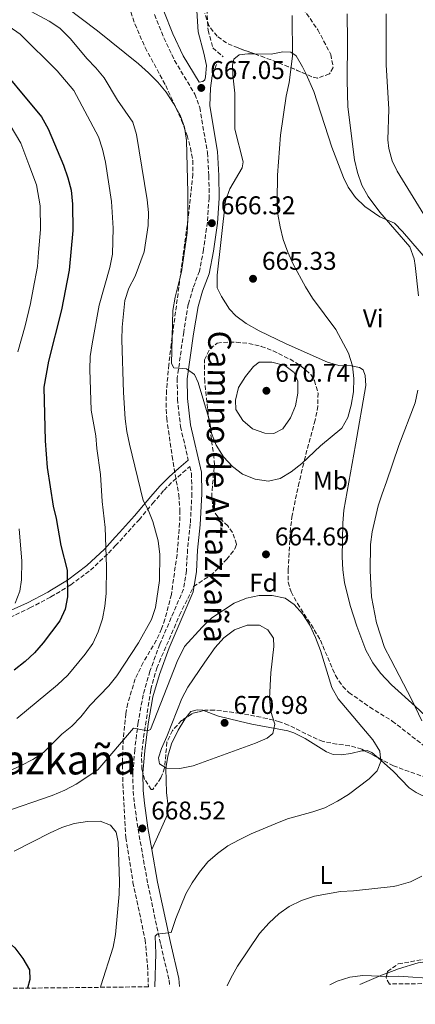
# Model space of a CAD drawing. Units: metres. Extents: x 576749 to 580187, y 4728858 to 4731215.
# Drawn here: x 578397 to 578552, y 4728870 to 4729255 of the extents above; entities that cross this region are included whole.
import ezdxf
from ezdxf.enums import TextEntityAlignment as Align

# ---------------------------------------------------------------- set-up
doc = ezdxf.new("R2010")
doc.units = ezdxf.units.M
doc.header["$MEASUREMENT"] = 0
doc.linetypes.add('DGN Style 3', pattern=[2.435890702152634, 1.739921930109024, -0.6959687720436097])
for name, color, linetype, lineweight in [('Camino', 7, 'DGN Style 3', 0), ('Cota de punto acotado terreno', 7, 'Continuous', 0), ('Curva de nivel directora', 30, 'Continuous', 30), ('Curva de nivel intermedia', 30, 'Continuous', 0), ('Etiqueta de uso rústico', 92, 'Continuous', 0), ('Etiqueta de zona arbolada', 92, 'Continuous', 0), ('Línea de cambio de uso (parcela vista)', 92, 'Continuous', 0), ('Margen derecho', 7, 'Continuous', 0), ('Punto acotado terreno (símbolo)', 7, 'Continuous', 0), ('Texto de Área (paraje) menor', 7, 'Continuous', 0), ('Zona arbolada', 92, 'DGN Style 3', 0)]:
    doc.layers.add(name, color=color, linetype=linetype, lineweight=lineweight)
doc.styles.add('Style-Arial', font='arial.ttf')

# ---------------------------------------------------------------- blocks, each defined once
blk = doc.blocks.new('5PATER')
at = {"layer": 'Punto acotado terreno (símbolo)', "linetype": 'Continuous', "lineweight": 0}
h = blk.add_hatch(color=51, dxfattribs=at)
edge = h.paths.add_edge_path()
edge.add_ellipse((0, 0), major_axis=(-0.1095731443231308, -0.1110710700762829), ratio=0.9994222409660317, start_angle=0, end_angle=360)

msp = doc.modelspace()

# ---------------------------------------------------------------- linework, layer by layer
at = {"layer": 'Camino', "color": 7, "linetype": 'DGN Style 3', "lineweight": 0}
for points in [[(578467.7899999989, 4729289.189999999, 668.679999999993), (578468.5100000009, 4729285.619999999, 668.679999999993), (578470.7100000002, 4729250.609999999, 667.6999999999971), (578472.5199999985, 4729243.800000002, 667.4499999999972), (578476.5799999976, 4729240.210000002, 667.4499999999972)], [(578449.78, 4729256.75, 668.029999999999), (578453.4099999999, 4729247.710000001, 667.5399999999936), (578457.5599999984, 4729238.850000001, 667.0500000000029), (578465.5499999992, 4729225.640000001, 666.5599999999977), (578467.4499999991, 4729220.41, 666.320000000007), (578470.4100000008, 4729202.830000001, 666.320000000007), (578471.0299999999, 4729193.74, 666.5599999999977), (578471.0599999989, 4729185.170000001, 666.320000000007), (578470.4100000008, 4729175.680000001, 666.320000000007), (578468.9099999988, 4729164.939999999, 666.320000000007), (578467.2899999982, 4729156.510000001, 666.070000000007), (578464.8200000006, 4729149.960000002, 665.5800000000017), (578462.9600000009, 4729143.58, 665.5800000000017), (578461.1399999993, 4729132.670000001, 665.5800000000017), (578458.6200000001, 4729114.670000001, 664.8399999999967), (578458.7199999985, 4729106.560000001, 664.6000000000058), (578459.9099999998, 4729095.780000002, 664.1100000000006), (578462.9400000008, 4729082.710000002, 663.179999999993)], [(578393.2600000012, 4729021.26, 645.4600000000065), (578401.0799999976, 4729024.930000001, 646.6300000000048), (578409.16, 4729029.160000001, 648.2899999999935), (578409.2699999996, 4729029.230000001, 648.3099999999978), (578416.9899999977, 4729033.910000001, 650.4400000000023), (578424.7399999971, 4729039.710000002, 652.9700000000014), (578431.769999999, 4729046.310000002, 655.229999999996), (578434.5100000015, 4729049.28, 655.9299999999931), (578437.7899999983, 4729052.83, 656.7599999999948), (578443.7100000015, 4729059.380000001, 658.7100000000065), (578448.62, 4729065.26, 660.300000000003), (578449.02, 4729065.720000003, 660.3800000000047), (578453.4699999981, 4729070.99, 661.2799999999991), (578456.9799999995, 4729074.439999999, 661.9499999999972), (578460.8099999984, 4729077.800000002, 662.6499999999944), (578463.5300000008, 4729080.190000001, 663.1499999999943), (578464.1499999978, 4729077.49, 663.3699999999955), (578464.379999998, 4729069.630000002, 663.3699999999955), (578463.7299999997, 4729057.750000002, 663.3699999999955), (578462.6700000003, 4729047.800000001, 663.3699999999955), (578462.2099999998, 4729039.52, 663.3699999999955), (578461.1000000011, 4729032.330000001, 663.6100000000007), (578451.8099999975, 4729010.740000002, 663.6100000000007), (578447.9699999974, 4729000.210000002, 663.8600000000007), (578445.2899999997, 4728991.050000002, 664.350000000006), (578443.3799999985, 4728980.27, 664.6000000000058), (578442.0100000005, 4728969.490000002, 665.8200000000071), (578441.3099999987, 4728960.619999999, 666.8099999999977), (578441.3599999979, 4728953.330000001, 667.5399999999936), (578441.9099999999, 4728948.109999999, 668.029999999999), (578443.3200000003, 4728938.460000004, 668.5200000000041), (578447.1299999991, 4728917.020000001, 666.5599999999977), (578452.1700000018, 4728893.390000002, 664.350000000006), (578455.4299999983, 4728879.520000001, 663.8600000000007), (578455.6299999994, 4728877.03, 663.6499999999944)]]:
    msp.add_polyline3d(points, dxfattribs=at)
at = {"layer": 'Curva de nivel directora', "color": 30, "linetype": 'Continuous', "lineweight": 30, "flags": 128}
for points, elevation in [([(578385.5599999988, 4729240.76), (578405.5700000003, 4729216.82), (578408.2500000005, 4729212.130000001), (578414.2400000006, 4729197.949999999), (578415.9299999982, 4729192.990000002), (578417.1799999999, 4729188.150000002), (578417.7299999997, 4729182.730000001), (578417.8899999985, 4729172.380000001), (578416.4299999989, 4729156.900000002), (578413.369999999, 4729141.420000001), (578408.3399999997, 4729121.4), (578406.5400000004, 4729111.15), (578406.9999999986, 4729090.2), (578407.7299999995, 4729079.850000001), (578410.1399999991, 4729064.700000001), (578411.3300000004, 4729059.840000002), (578413.1399999987, 4729049.390000002), (578415.5799999996, 4729039.630000001), (578415.7299999993, 4729029.330000001), (578414.7900000005, 4729024.420000001), (578412.6899999996, 4729019.87), (578406.2099999996, 4729011.28), (578402.859999999, 4729007.390000001), (578399.209999999, 4729003.980000002), (578394.9499999988, 4729000.609999999)], 650.0000000000001), ([(578303.4899999996, 4728899.670000001), (578322.1199999999, 4728901.730000001), (578342.5599999984, 4728903.54), (578368.2499999995, 4728904.250000001), (578373.2400000007, 4728903.890000001), (578378.1600000004, 4728902.99), (578383.089999999, 4728901.350000001), (578387.5100000001, 4728898.880000002), (578395.1399999987, 4728892.170000002), (578398.2900000004, 4728887.949999999), (578400.8399999985, 4728883.510000001), (578400.9900000005, 4728879.76), (578400.15, 4728876.4)], 675.0000000000005)]:
    msp.add_lwpolyline(points, dxfattribs=dict(at, elevation=elevation))
at = {"layer": 'Curva de nivel intermedia', "color": 30, "linetype": 'Continuous', "lineweight": 0, "flags": 128}
for points, elevation in [([(578399.6500000015, 4729258.970000001), (578408.5900000001, 4729254.220000001), (578412.8000000012, 4729251.499999999), (578416.9500000019, 4729247.3), (578423.2700000008, 4729239.539999999), (578426.8700000016, 4729235.909999999), (578430.0400000011, 4729232.039999997), (578435.3099999995, 4729223.359999998), (578441.2999999997, 4729214.699999999), (578442.7200000013, 4729209.9), (578446.8699999999, 4729184.350000001), (578447.4300000009, 4729179.380000001), (578447.3200000013, 4729174.359999998), (578445.7099999997, 4729164.090000001), (578442.2400000007, 4729154.529999998), (578439.6500000001, 4729149.84), (578438.1700000005, 4729145.069999999), (578437.130000001, 4729134.640000001), (578436.9600000012, 4729129.640000001), (578437.5900000016, 4729109.069999999), (578438.3100000012, 4729098.84), (578438.8900000004, 4729093.880000001), (578439.9299999997, 4729088.91), (578445.2699999994, 4729066.889999999), (578447.2300000018, 4729063.3), (578449.0500000013, 4729058.67), (578451.1700000003, 4729051.109999998), (578451.89, 4729045.809999999), (578451.7300000013, 4729035.619999999), (578450.16, 4729025.149999999), (578448.5799999997, 4729020.399999999), (578443.4800000013, 4729011.249999999), (578435.03, 4728998.359999998), (578431.8800000007, 4728994.480000001), (578424.4800000022, 4728986.800000001), (578420.9400000017, 4728982.439999999), (578417.380000001, 4728978.779999998), (578413.520000001, 4728975.609999998), (578406.3400000016, 4728968.420000001), (578402.1600000017, 4728965.680000001), (578397.630000001, 4728963.329999999), (578388.1100000015, 4728959.08)], 660.0000000000002), ([(578415.2400000021, 4729259.699999998), (578427.530000001, 4729250.34), (578443.4600000011, 4729237.51), (578447.3600000015, 4729233.96), (578451.0899999999, 4729230.279999998), (578454.2400000015, 4729226.4), (578457.2099999997, 4729222.02), (578459.7700000014, 4729217.42), (578461.4600000011, 4729212.71), (578462.2500000001, 4729207.560000001), (578462.8300000012, 4729187.180000001), (578462.8100000012, 4729176.649999999), (578462.5000000005, 4729171.449999998), (578460.3200000012, 4729156.279999998), (578457.8300000011, 4729146.380000001), (578456.9200000014, 4729141.189999999), (578456.3400000003, 4729120.470000001), (578457.2700000001, 4729118.759999999), (578462.2700000004, 4729118.37), (578465.4300000007, 4729116.180000001), (578466.8500000001, 4729113.039999999), (578471.2800000003, 4729098.170000001), (578472.0300000012, 4729093.189999999), (578473.8399999995, 4729088.539999999), (578476.7699999998, 4729083.970000001), (578480.1699999997, 4729080.24), (578484.1000000013, 4729077.140000001), (578489.040000001, 4729075.210000001), (578494.24, 4729074.439999999), (578498.8400000001, 4729075.51), (578503.1400000005, 4729078.069999999), (578507.2599999999, 4729081.359999999), (578514.6200000005, 4729088.289999999), (578522.9900000012, 4729095.15), (578525.3, 4729099.390000001), (578526.6500000001, 4729104.21), (578527.5500000009, 4729109.359999999), (578527.6200000002, 4729114.51), (578527.1599999998, 4729119.489999999), (578525.5900000007, 4729124.449999999), (578520.6399999997, 4729133.75), (578511.4800000022, 4729146.019999999), (578508.6900000004, 4729150.330000001), (578503.9500000018, 4729159.26), (578501.8200000017, 4729163.99), (578500.0700000017, 4729168.84), (578498.7900000009, 4729173.84), (578497.9700000006, 4729178.769999999)], 665), ([(578497.9700000006, 4729178.769999999), (578497.6500000008, 4729183.92), (578497.7900000017, 4729194.009999998), (578499.0000000009, 4729209.599999999), (578501.2600000007, 4729224.82), (578502.3400000003, 4729230.220000001), (578503.620000001, 4729240.439999999), (578503.5899999997, 4729256.350000001)], 665), ([(578552.870000001, 4729146.819999999), (578551.5800000014, 4729158.689999998), (578551.2200000016, 4729161.27), (578549.5600000008, 4729166.010000001), (578537.7800000013, 4729179.609999999), (578533.2500000006, 4729185.689999999), (578530.7800000008, 4729190.039999999), (578529.0400000018, 4729195.029999999), (578527.9199999997, 4729200.039999999), (578525.2799999999, 4729220.689999999), (578525.0099999995, 4729231.029999999), (578525.2199999996, 4729246.539999999), (578525.0300000019, 4729257)], 660.0000000000001), ([(578562.3400000016, 4729166.739999999), (578544.5400000005, 4729195.56), (578542.6500000019, 4729199.63), (578541.2600000015, 4729204.470000002), (578540.9400000018, 4729207.779999999), (578541.3200000018, 4729219.739999999), (578540.2700000014, 4729237.08), (578540.3400000005, 4729257.080000001)], 655), ([(578392.9700000007, 4729252.09), (578397.1799999995, 4729249.11), (578411.7300000006, 4729234.81), (578418.2200000016, 4729227.050000001), (578427.8900000008, 4729209.02), (578429.4199999997, 4729204.23), (578430.5900000011, 4729199.140000001), (578433.0000000005, 4729183.670000001), (578433.5300000003, 4729173.259999999), (578433.3400000002, 4729163.149999999), (578432.320000001, 4729157.98), (578428.13, 4729143.210000002), (578425.3499999995, 4729128.07), (578424.6299999999, 4729123.119999999), (578424.4300000009, 4729118.090000001), (578425.020000001, 4729102.240000002), (578426.8200000002, 4729092.23), (578427.1399999999, 4729087.24), (578428.6900000012, 4729077.06), (578429.3000000012, 4729066.580000001), (578430.4200000011, 4729056.33), (578431.0200000001, 4729040.939999999), (578430.8300000001, 4729030.579999999), (578430.3899999998, 4729025.580000001), (578429.4100000008, 4729020.679999999), (578427.75, 4729015.560000001), (578425.6800000003, 4729011.01), (578422.7000000008, 4729006.92), (578415.9300000004, 4728998.720000001), (578411.8900000014, 4728994.880000001), (578395.8899999998, 4728981.76)], 655.0000000000001), ([(578393.2800000013, 4729213.550000001), (578397.4800000013, 4729206.57), (578400.5900000003, 4729198.199999999), (578403.6300000002, 4729190.26), (578405.0600000008, 4729182.05), (578405.2000000017, 4729172.77), (578404.4600000017, 4729163.8), (578404.0599999994, 4729158.279999999), (578402.3400000005, 4729149.449999998), (578401.2800000011, 4729143.929999999), (578399.150000001, 4729135.109999999), (578396.3300000001, 4729124.99)], 645.0000000000001), ([(578496.3299999998, 4729093.019999999), (578492.91, 4729093.17), (578488.0599999997, 4729094.890000001), (578484.2900000013, 4729098.119999999), (578481.5800000001, 4729102.48), (578481.3499999997, 4729106.060000001), (578482.5700000001, 4729111.099999999), (578485.2900000003, 4729115.300000001), (578488.4400000019, 4729119.279999999), (578490.5900000001, 4729120.929999999), (578495.5900000001, 4729121.000000001), (578500.6700000007, 4729119.630000001), (578504.3000000005, 4729116.850000001), (578505.7199999999, 4729113.499999999), (578505.8000000003, 4729108.850000001), (578504.8700000005, 4729103.939999999), (578502.9300000004, 4729099.140000001), (578499.8400000014, 4729094.9), (578496.3299999998, 4729093.019999999)], 670), ([(578554.2700000004, 4728980.789999997), (578550.3499999997, 4728989.09), (578542.0900000008, 4729004.840000001), (578539.6000000008, 4729009.430000001), (578536.4700000016, 4729019.069999999), (578534.5500000014, 4729029.289999999), (578534.0000000016, 4729039.439999999), (578534.1500000014, 4729049.759999999), (578534.8399999999, 4729054.71), (578537.1399999998, 4729064.759999999), (578538.6500000008, 4729069.529999998), (578540.3800000009, 4729074.25), (578545.2699999993, 4729088.390000001), (578551.6500000006, 4729105.050000001), (578552.6600000008, 4729109.95)], 660.0000000000001), ([(578396.9000000001, 4729055.880000001), (578397.8300000001, 4729043.21), (578397.7600000006, 4729035.880000001), (578397.060000001, 4729031.499999999), (578395.2500000005, 4729026.810000001)], 645.0000000000001), ([(578390.0300000014, 4728944.939999999), (578409.8000000016, 4728951.679999999), (578414.7100000001, 4728953.789999999), (578419.12, 4728956.140000001), (578427.6500000017, 4728961.720000001), (578441.5800000014, 4728977.92), (578447.0399999997, 4728976.9), (578448.1399999994, 4728977.46), (578458.6500000014, 4729004.020000001), (578461.47, 4729009.880000001), (578468.3900000001, 4729017.390000001), (578472.2100000001, 4729021.03), (578480.9200000005, 4729026.859999999), (578485.7599999999, 4729028.769999998), (578490.6600000014, 4729029.800000001), (578495.7500000009, 4729029.779999998), (578500.8400000005, 4729028.759999999), (578504.2600000004, 4729026.27), (578507.6300000009, 4729022.57), (578510.4800000008, 4729018.23), (578512.6199999999, 4729013.439999999), (578514.5600000002, 4729008.37), (578519.0199999993, 4728993.819999998), (578521.5100000014, 4728989.480000001), (578535.1300000004, 4728973.359999998), (578537.8000000014, 4728968.960000001), (578538.1600000013, 4728964.970000001), (578536.7100000007, 4728961.270000001), (578533.5900000003, 4728958.21), (578525.5199999991, 4728952.019999999), (578521.2499999999, 4728949.380000001), (578516.3700000006, 4728946.859999999), (578511.6400000008, 4728945.230000001), (578501.7200000011, 4728942.49), (578496.8399999995, 4728940.609999998), (578487.4800000008, 4728936.679999999), (578482.8600000007, 4728934.350000001), (578478.3700000002, 4728932), (578474.3100000012, 4728929.039999999), (578470.5899999995, 4728925.689999999), (578467.3500000008, 4728921.71), (578464.5099999999, 4728917.579999999), (578462.0500000011, 4728913.220000001), (578458.1300000006, 4728903.619999998), (578456.2500000009, 4728898.07), (578450.720000001, 4728897.46), (578450.0500000005, 4728896.680000001), (578450.2200000003, 4728889.930000001), (578449.8899999995, 4728876.960000001)], 665), ([(578459.6900000008, 4728962.249999999), (578454.4200000003, 4728962.32), (578451.670000001, 4728964.039999999), (578451.2599999997, 4728966.42), (578452.4300000009, 4728970.07), (578454.57, 4728974.679999999), (578460.4200000018, 4728989.579999999), (578462.7700000008, 4728993.990000002), (578469.4000000004, 4729003.779999998), (578473.4600000017, 4729009.539999999), (578476.8400000014, 4729013.220000001), (578481.0400000013, 4729016.350000001), (578485.9100000017, 4729018.210000001), (578490.770000001, 4729018.140000001), (578494.020000001, 4729016.340000001), (578496.2100000014, 4729013.17), (578496.320000001, 4729009.829999999), (578495.2200000013, 4728999.640000001), (578494.7100000016, 4728989.529999999), (578495.2100000001, 4728984.440000001), (578496.7400000012, 4728979.480000001), (578496.0300000004, 4728975.850000001), (578493.7900000007, 4728974.029999998), (578489.1700000007, 4728972.140000001), (578464.8899999998, 4728963.3), (578459.6900000008, 4728962.249999999)], 670.0000000000002), ([(578428.5999999995, 4728876.720000001), (578428.8200000008, 4728877.24), (578433.5300000003, 4728892.390000001), (578434.4800000002, 4728897.300000002), (578435.9599999998, 4728913.09), (578436.0400000004, 4728918.09), (578435.4800000016, 4728933.399999999), (578434.7100000004, 4728937.3), (578432.5100000009, 4728940.020000001), (578428.5700000004, 4728941.599999999), (578423.5500000002, 4728941.46), (578418.2999999997, 4728940.669999998), (578413.540000001, 4728939.140000001), (578408.9200000009, 4728937.079999999), (578394.8700000006, 4728929.899999999)], 670.0000000000001), ([(578478.2000000003, 4728877.279999998), (578479.5599999994, 4728880.32), (578482.1500000021, 4728884.970000001), (578490.8100000012, 4728897.710000001), (578494.5900000009, 4728901.850000001), (578498.27, 4728905.429999999), (578502.4000000006, 4728908.259999998), (578507.2100000008, 4728910.65), (578512.250000001, 4728912.349999999), (578522.4700000003, 4728914.180000001), (578527.4900000006, 4728914.4), (578543.0300000019, 4728916.119999999), (578544.27, 4728916.400000001), (578549.790000001, 4728917.900000001), (578554.1699999997, 4728920.08)], 660.0000000000001), ([(578518.2900000005, 4728877.739999999), (578521.0900000012, 4728879.119999998), (578526.0500000011, 4728880.619999998), (578531.1400000006, 4728881.369999999), (578541.2400000015, 4728880.970000002), (578545.1399999995, 4728881.069999999), (578560.1100000008, 4728880.090000001)], 655)]:
    msp.add_lwpolyline(points, dxfattribs=dict(at, elevation=elevation))
at = {"layer": 'Línea de cambio de uso (parcela vista)', "color": 92, "linetype": 'Continuous', "lineweight": 0, "extrusion": (-0.3509929430959551, 0.8063241021929681, 0.4760728895027982), "elevation": 3610260.343628086, "flags": 128}
msp.add_lwpolyline([(-2417865.955410939, -1953695.9116012), (-2417875.899983292, -1953695.638689658), (-2417877.560165625, -1953695.457203482)], dxfattribs=at)
at = {"layer": 'Línea de cambio de uso (parcela vista)', "color": 92, "linetype": 'Continuous', "lineweight": 0}
for points in [[(578488.9806000004, 4729241.354, 667.0500000000029), (578486.2599999999, 4729241.390000001, 667.0500000000029), (578482.8899999997, 4729241.08, 667.0500000000029), (578480.7400000002, 4729239.350000001, 667.0500000000029), (578480.2400000002, 4729236.92, 667.0500000000029), (578480.3099999996, 4729233.130000001, 667.0500000000029), (578481.0999999996, 4729226.02, 667.0500000000029), (578481.1500000004, 4729211.930000001, 666.8000000000029), (578484.3899999997, 4729199.26, 666.070000000007), (578484.0599999996, 4729196.859999999, 666.070000000007), (578479.2199999997, 4729188.640000001, 666.070000000007), (578477.4600000001, 4729183.970000001, 666.070000000007), (578474.2599999999, 4729154.970000001, 665.820000000007), (578474.2400000002, 4729149.970000001, 665.820000000007), (578475.8700000001, 4729146.58, 666.070000000007), (578479.0499999998, 4729141.699999999, 666.3099999999977), (578481.54, 4729139.01, 666.6900000000023), (578485.5300000003, 4729136.050000001, 667.2899999999936), (578490.6399999997, 4729133.230000001, 667.6900000000023), (578501.1699999999, 4729128.100000001, 667.570000000007), (578517.3200000003, 4729120.930000001, 666.3099999999977), (578521.8200000003, 4729119.630000001, 666.2700000000041), (578526.7400000002, 4729119.49, 665.3300000000017), (578529.8399999999, 4729118.850000001, 664.5899999999965), (578531.3399999999, 4729117.970000001, 664.1000000000058), (578532.1200000001, 4729115.800000001, 663.8600000000006), (578532.3099999996, 4729111.810000001, 663.6100000000006), (578528.3399999999, 4729088.680000001, 662.5500000000029), (578523.7599999999, 4729063.100000001, 661.8399999999965), (578523.3399999999, 4729058.109999999, 661.7599999999948), (578523.1299999999, 4729044.850000001, 661.6300000000047), (578523.3600000005, 4729039.859999999, 661.6600000000036), (578523.9900000002, 4729034.880000001, 661.6499999999943), (578526.2199999997, 4729025.83, 661.1100000000006), (578528.75, 4729017.789999999, 660.9100000000036), (578532.3300000001, 4729008.460000001, 660.9100000000036), (578535.04, 4729003.5, 660.9100000000036), (578538.0599999996, 4728999.5, 660.9100000000036), (578542.3300000001, 4728994.880000001, 660.4799999999959), (578551.5999999996, 4728986.52, 659.7700000000041), (578555.7999999998, 4728982.689999999, 659.0099999999948)], [(578508.949, 4729233.4494, 664.6074999999983), (578507.6399999997, 4729236.34, 664.9100000000036), (578505.1399999997, 4729240.619999999, 665.5800000000017), (578503.0099999999, 4729242.109999999, 666.070000000007), (578499.8399999999, 4729242.210000001, 666.5599999999977), (578495.3200000003, 4729241.27, 667.0500000000029), (578488.9806000004, 4729241.354, 667.0500000000029)], [(578537.8300000001, 4729177.689999999, 660.7200000000012), (578531.9699999997, 4729181.800000001, 660.9100000000036), (578528.3300000001, 4729185.26, 661.2700000000041), (578525.4299999997, 4729189.33, 661.6499999999943), (578523.54, 4729193.140000001, 661.8899999999994), (578519, 4729204.980000001, 662.429999999993), (578512.0099999999, 4729226.689999999, 663.8999999999943), (578508.949, 4729233.4494, 664.6074999999983)], [(578622.7100000001, 4729022.99, 646.4799999999959), (578619.2699999996, 4729024.52, 647.2200000000012), (578619.3499999996, 4729033.380000001, 647.4600000000064), (578618.9800000004, 4729037.699999999, 647.4600000000064), (578617.1500000004, 4729042.369999999, 647.4600000000064), (578613.3300000001, 4729049.439999999, 647.6399999999994), (578609.2300000004, 4729056.689999999, 648.4499999999971), (578601.2199999997, 4729069.130000001, 650.8699999999953), (578598.3899999997, 4729074.300000001, 651.6399999999994), (578593.0899999999, 4729088.92, 653.1100000000006), (578583.5, 4729112.779999999, 655.570000000007), (578574.7800000003, 4729130.75, 656.4199999999983), (578569.1699999999, 4729141.77, 657.2100000000064), (578565.0199999996, 4729149.15, 657.779999999999), (578562.2400000002, 4729153.289999999, 658.1199999999953), (578556.3700000001, 4729160.689999999, 658.7599999999948), (578546.6600000003, 4729172.01, 659.5), (578543.4900000002, 4729175.32, 659.9900000000052), (578537.8300000001, 4729177.689999999, 660.7200000000012)], [(578468.9014999997, 4728984.842900001, 670.9700000000012), (578468.6100000005, 4728984.949999999, 670.9700000000012), (578466.4199999999, 4728985.119999999, 670.9700000000012), (578463.8799999999, 4728984.42, 670.9700000000012), (578461.9424000002, 4728981.960700001, 671.1769999999962)], [(578531.8640999999, 4728969.171399999, 665.570000000007), (578530.7199999997, 4728969.15, 665.570000000007), (578526.4600000001, 4728968.130000001, 665.820000000007), (578522.6799999997, 4728967.560000001, 665.820000000007), (578519.6299999999, 4728967.630000001, 666.070000000007), (578517.0099999999, 4728968.779999999, 666.5599999999977), (578508.5999999996, 4728973.939999999, 668.5200000000041), (578504.1299999999, 4728976.189999999, 668.6900000000023), (578501.9100000003, 4728976.949999999, 668.7700000000041), (578487.7300000004, 4728979.58, 670.4799999999959), (578482.8700000001, 4728980.680000001, 670.7599999999948), (578474.79, 4728982.680000001, 670.9700000000012), (578468.9014999997, 4728984.842900001, 670.9700000000012)], [(578461.9424000002, 4728981.960700001, 671.1769999999962), (578461.54, 4728981.449999999, 671.2200000000012), (578459, 4728977.17, 670.8099999999977), (578456.4400000004, 4728971.880000001, 670.2400000000052), (578454.8899999997, 4728967.060000001, 670.0099999999948), (578454.1399999997, 4728962.15, 669.779999999999), (578454.4400000004, 4728952.859999999, 669.2599999999948), (578455.1200000001, 4728947.350000001, 668.7700000000041), (578454.8399999999, 4728944.25, 668.2700000000041), (578453.1399999997, 4728940.430000001, 667.779999999999), (578448.7000000002, 4728930.5, 667.2899999999936)], [(578537.2017000001, 4728966.351399999, 664.9162000000069), (578534.6900000004, 4728968.439999999, 665.0800000000017), (578532.8600000005, 4728969.189999999, 665.570000000007), (578531.8640999999, 4728969.171399999, 665.570000000007)], [(578570.6413000004, 4728939.9495, 659.202900000004), (578569.5999999996, 4728941.600000001, 659.5500000000029), (578565.7699999996, 4728945.359999999, 660.529999999999), (578556.6100000005, 4728950.67, 661.5200000000041), (578552, 4728952.77, 661.8099999999977), (578549.2800000003, 4728954.630000001, 662.25), (578543.1699999999, 4728960.99, 664.179999999993), (578538.3700000001, 4728965.380000001, 664.8399999999965), (578537.2017000001, 4728966.351399999, 664.9162000000069)], [(578540.6766999997, 4728882.303400001, 655.909599999999), (578545.0700000003, 4728883.949999999, 656.3600000000006), (578552.8300000001, 4728886.34, 657.3399999999965), (578571.2199999997, 4728888.949999999, 657.3399999999965), (578575.1662999997, 4728890.481000001, 657.1117999999988)]]:
    msp.add_polyline3d(points, dxfattribs=at)
at = {"layer": 'Margen derecho', "color": 7, "linetype": 'Continuous', "lineweight": 0}
for points in [[(578453.3799999986, 4729258.060000001, 668.029999999999), (578456.9200000014, 4729249.240000002, 667.5399999999936), (578460.9400000003, 4729240.650000002, 667.0500000000029), (578467.1499999973, 4729230.380000002, 666.5599999999977), (578468.6700000018, 4729230.58, 667.0500000000029), (578469.359999998, 4729231.290000001, 667.0500000000029), (578469.6700000009, 4729232.490000002, 667.0500000000029), (578469.9999999994, 4729236.900000001, 667.3000000000029), (578468.969999999, 4729241.610000002, 667.5399999999936), (578466.7499999995, 4729249.960000002, 667.6999999999971), (578464.5399999989, 4729285.100000001, 668.679999999993)], [(578448.6999999982, 4728930.500000001, 667.729999999996), (578447.1799999983, 4728939.080000001, 668.5200000000041), (578445.7899999979, 4728948.600000001, 668.029999999999), (578445.2699999994, 4728953.550000002, 667.5399999999936), (578445.219999998, 4728960.480000001, 666.8099999999977), (578445.9099999986, 4728969.090000001, 665.8200000000071), (578447.2499999999, 4728979.680000002, 664.6000000000058), (578449.1000000006, 4728990.16, 664.350000000006), (578451.6799999999, 4728998.980000002, 663.8600000000007), (578455.4499999986, 4729009.290000001, 663.6100000000007), (578464.8899999998, 4729031.24, 663.6100000000007), (578466.1000000013, 4729039.11, 663.3699999999955), (578466.5700000006, 4729047.49, 663.3699999999955), (578467.6299999979, 4729057.440000001, 663.3699999999955), (578468.2899999997, 4729069.570000002, 663.3699999999955), (578468.0500000004, 4729077.990000002, 663.3699999999955), (578463.77, 4729096.440000001, 664.1100000000006), (578462.6299999978, 4729106.790000002, 664.6000000000058), (578462.5300000017, 4729114.42, 664.8399999999967), (578464.9999999994, 4729132.08, 665.5800000000017), (578466.7800000008, 4729142.710000001, 665.5800000000017), (578468.530000001, 4729148.720000002, 665.5800000000017), (578471.0700000001, 4729155.440000001, 666.070000000007), (578472.7699999989, 4729164.310000001, 666.320000000007), (578474.2999999999, 4729175.279999999, 666.320000000007), (578474.9699999982, 4729185.040000001, 666.320000000007), (578474.9400000015, 4729193.880000001, 666.5599999999977), (578474.2999999999, 4729203.290000001, 666.320000000007), (578471.3099999992, 4729221.050000002, 666.320000000007), (578471.6800000003, 4729227.940000001, 667.3000000000029), (578472.3299999986, 4729232.850000001, 667.3000000000029), (578473.9400000002, 4729237.210000002, 667.5399999999936)], [(578462.9400000008, 4729082.710000002, 663.179999999993), (578459.2999999997, 4729079.510000001, 662.5299999999991), (578455.4299999983, 4729076.109999999, 661.8300000000019), (578451.8000000007, 4729072.540000002, 661.1699999999983), (578448.3099999992, 4729068.410000001, 660.4700000000012), (578446.8799999988, 4729066.730000001, 660.1799999999931), (578441.9899999981, 4729060.880000001, 658.4199999999983), (578436.1099999996, 4729054.37, 656.3699999999953), (578434.4299999988, 4729052.560000001, 655.9400000000026), (578430.1499999984, 4729047.920000002, 654.8300000000017), (578423.2699999985, 4729041.460000002, 652.5800000000019), (578415.7199999981, 4729035.810000001, 650.0299999999991), (578409.5199999999, 4729032.050000002, 648.2700000000041), (578408.0399999982, 4729031.15, 647.8999999999943), (578400.0699999996, 4729026.980000002, 646.1799999999931), (578392.3500000016, 4729023.350000001, 644.8600000000007)], [(578448.6999999982, 4728930.500000001, 667.729999999996), (578450.9699999992, 4728917.770000001, 666.5599999999977), (578455.9899999971, 4728894.240000002, 664.350000000006), (578459.2999999997, 4728880.130000001, 663.8600000000007), (578459.5499999999, 4728877.070000002, 663.6199999999953)]]:
    msp.add_polyline3d(points, dxfattribs=at)
at = {"layer": 'Zona arbolada', "color": 92, "linetype": 'DGN Style 3', "lineweight": 0, "extrusion": (0.02582244320337492, -0.04252716798454583, 0.9987615538306542), "elevation": -185499.9602306039, "flags": 128}
msp.add_lwpolyline([(2948860.538199103, 3737343.395955827), (2948856.278622029, 3737344.670251467), (2948853.093895413, 3737344.545635805)], dxfattribs=at)
at = {"layer": 'Zona arbolada', "color": 92, "linetype": 'DGN Style 3', "lineweight": 0, "extrusion": (0.08437357459671076, -0.04457686607355777, 0.9954365891008997), "elevation": -161324.1863308492, "flags": 128}
msp.add_lwpolyline([(4451533.880514324, 1689866.595425125), (4451533.880514324, 1689872.659851516)], dxfattribs=at)
at = {"layer": 'Zona arbolada', "color": 92, "linetype": 'DGN Style 3', "lineweight": 0, "extrusion": (-0.04661430252769568, 0.1236384457797909, 0.9912318808054018), "elevation": 558358.1296067091, "flags": 128}
msp.add_lwpolyline([(-2209602.539554514, -4183645.622442407), (-2209602.207390429, -4183648.42263294), (-2209603.259273893, -4183649.988469214)], dxfattribs=at)
at = {"layer": 'Zona arbolada', "color": 92, "linetype": 'DGN Style 3', "lineweight": 0}
for points in [[(578506.4100000003, 4729261.189999999, 669.8399999999965), (578513.54, 4729250.789999999, 667.3399999999965), (578518.6600000003, 4729241.17, 666.3600000000006), (578519.54, 4729236.07, 666.1999999999971), (578518.1399999997, 4729233.58, 666.3600000000006), (578513.3799999999, 4729231.930000001, 667.7599999999948), (578511.2400000002, 4729232.460000001, 668.320000000007), (578502.1399999997, 4729236.390000001, 669.6999999999971), (578492.79, 4729240, 670.779999999999), (578482.3799999999, 4729243.699999999, 671.3500000000058), (578477.8799999999, 4729245.680000001, 671.2200000000012), (578474.2100000001, 4729248.27, 671.2700000000041), (578471, 4729252.449999999, 671.7100000000064), (578469.4000000004, 4729257.199999999, 672.3600000000006)], [(578506.4100000003, 4729261.189999999, 669.8399999999965), (578513.54, 4729250.789999999, 667.3399999999965), (578518.6600000003, 4729241.17, 666.3600000000006), (578519.54, 4729236.07, 666.1999999999971), (578518.1399999997, 4729233.58, 666.3600000000006), (578513.3799999999, 4729231.930000001, 667.7599999999948), (578511.2400000002, 4729232.460000001, 668.320000000007), (578508.949, 4729233.4494, 668.6674000000058)], [(578440.5099999999, 4729257.789999999, 671.2700000000041), (578442.0999999996, 4729253.07, 671.2700000000041), (578446.0800000001, 4729243.869999999, 671.2700000000041), (578454.1299999999, 4729229.039999999, 671.2700000000041), (578460.3399999999, 4729215.42, 671.2700000000041), (578462.4699999997, 4729209.57, 671.2700000000041), (578463.8399999999, 4729204.689999999, 671.2700000000041), (578464.6699999999, 4729199.76, 671.2700000000041), (578464.7300000004, 4729194.380000001, 671.2700000000041), (578462.8200000003, 4729176.800000001, 671.2700000000041), (578456.2599999999, 4729127.99, 668.7599999999948), (578455.3600000005, 4729119.980000001, 668.320000000007), (578454.4299999997, 4729109.99, 668.2899999999936), (578454.25, 4729104.980000001, 668.3899999999994), (578454.5099999999, 4729099.039999999, 668.320000000007), (578456.6200000001, 4729084.220000001, 667.3600000000006), (578459.2199999997, 4729069.060000001, 666.8600000000006), (578459.7000000002, 4729063.100000001, 666.8000000000029), (578459.5700000003, 4729058.08, 666.7899999999936), (578458.5499999998, 4729045.789999999, 666.9499999999971), (578456.3300000001, 4729030.199999999, 667.3399999999965), (578453.8399999999, 4729020.51, 667.3099999999977), (578452.54, 4729016.779999999, 667.3399999999965), (578450.4500000002, 4729012.25, 667.4799999999959), (578445.3399999999, 4729003.640000001, 667.9100000000036), (578442.1799999997, 4728997.24, 668.320000000007), (578439.2800000003, 4728987.680000001, 669.0200000000041), (578438.5599999996, 4728983.58, 669.3099999999977), (578437.5099999999, 4728973.619999999, 669.8600000000006), (578437.2300000004, 4728966.09, 670.2899999999936), (578437.3799999999, 4728956.17, 671.6600000000036), (578438.5300000003, 4728935.220000001, 672.25), (578441.3200000003, 4728917.720000001, 672.7400000000052), (578446.0899999999, 4728895.310000001, 672.25), (578447.0199999996, 4728885.34, 672.2700000000041), (578447.3499999996, 4728876.930000001, 672.1000000000058), (577842.4400000004, 4728870.08, 552.9400000000023)], [(578440.5099999999, 4729257.789999999, 671.2700000000041), (578442.0999999996, 4729253.07, 671.2700000000041), (578446.0800000001, 4729243.869999999, 671.2700000000041), (578454.1299999999, 4729229.039999999, 671.2700000000041), (578460.3399999999, 4729215.42, 671.2700000000041), (578462.4699999997, 4729209.57, 671.2700000000041), (578463.8399999999, 4729204.689999999, 671.2700000000041), (578464.6699999999, 4729199.76, 671.2700000000041), (578464.7300000004, 4729194.380000001, 671.2700000000041), (578462.8200000003, 4729176.800000001, 671.2700000000041), (578456.2599999999, 4729127.99, 668.7599999999948), (578455.3600000005, 4729119.980000001, 668.320000000007), (578454.4299999997, 4729109.99, 668.2899999999936), (578454.25, 4729104.980000001, 668.3899999999994), (578454.5099999999, 4729099.039999999, 668.320000000007), (578456.6200000001, 4729084.220000001, 667.3600000000006), (578459.2199999997, 4729069.060000001, 666.8600000000006), (578459.7000000002, 4729063.100000001, 666.8000000000029), (578459.5700000003, 4729058.08, 666.7899999999936), (578458.5499999998, 4729045.789999999, 666.9499999999971), (578456.3300000001, 4729030.199999999, 667.3399999999965), (578453.8399999999, 4729020.51, 667.3099999999977), (578452.54, 4729016.779999999, 667.3399999999965), (578450.4500000002, 4729012.25, 667.4799999999959), (578445.3399999999, 4729003.640000001, 667.9100000000036), (578442.1799999997, 4728997.24, 668.320000000007), (578439.2800000003, 4728987.680000001, 669.0200000000041), (578438.5599999996, 4728983.58, 669.3099999999977), (578437.5099999999, 4728973.619999999, 669.8600000000006), (578437.2300000004, 4728966.09, 670.2899999999936), (578437.3799999999, 4728956.17, 671.6600000000036), (578438.5300000003, 4728935.220000001, 672.25), (578441.3200000003, 4728917.720000001, 672.7400000000052), (578446.0899999999, 4728895.310000001, 672.25), (578447.0199999996, 4728885.34, 672.2700000000041), (578447.3499999996, 4728876.930000001, 672.1000000000058)], [(578488.9806000004, 4729241.354, 670.988599999997), (578482.3799999999, 4729243.699999999, 671.3500000000058), (578477.8799999999, 4729245.680000001, 671.2200000000012), (578474.2100000001, 4729248.27, 671.2700000000041), (578471, 4729252.449999999, 671.7100000000064), (578469.4000000004, 4729257.199999999, 672.3600000000006)], [(578508.949, 4729233.4494, 668.6674000000058), (578502.1399999997, 4729236.390000001, 669.6999999999971), (578492.79, 4729240, 670.779999999999), (578488.9806000004, 4729241.354, 670.988599999997)], [(578556.1299999999, 4728958.560000001, 665.4499999999971), (578543.1100000005, 4728963.230000001, 667.4700000000012), (578530.75, 4728969.76, 668.8099999999977), (578525.9900000002, 4728971.100000001, 669.4499999999971), (578521.0199999996, 4728971.689999999, 670.0899999999965), (578515.6200000001, 4728972.779999999, 670.779999999999), (578511.0599999996, 4728974.710000001, 671.279999999999), (578502.0899999999, 4728979.180000001, 672.0099999999948), (578498.5899999999, 4728980.460000001, 672.25), (578493.7599999999, 4728981.730000001, 672.5800000000017), (578483.1200000001, 4728983.810000001, 673.2299999999959), (578473.1699999999, 4728984.99, 673.6300000000047), (578469.3499999996, 4728984.960000001, 673.7200000000012), (578464.5999999996, 4728983.720000001, 673.7899999999936), (578460.3399999999, 4728980.9, 673.779999999999), (578456.7199999997, 4728977.07, 673.7200000000012), (578454.6200000001, 4728972.480000001, 673.6300000000047), (578453.6500000004, 4728962.470000001, 673.1100000000006), (578452.2800000003, 4728958.619999999, 672.7400000000052), (578449.0899999999, 4728953.970000001, 671.9199999999983), (578448.4900000002, 4728954.02, 671.7599999999948), (578445.8899999997, 4728957.92, 671.0800000000017), (578444.7999999998, 4728961.939999999, 670.779999999999), (578444.6799999997, 4728966.930000001, 670.7200000000012), (578445.1299999999, 4728971.930000001, 670.779999999999), (578448.2999999998, 4728993.039999999, 670.4799999999959), (578450.5899999999, 4729001.430000001, 670.2899999999936), (578459.5499999998, 4729022.109999999, 669.5500000000029), (578465.0099999999, 4729033.32, 668.8099999999977), (578471.5999999996, 4729037.640000001, 668.320000000007), (578475.2199999997, 4729040.980000001, 667.9799999999959), (578478, 4729043.939999999, 667.8300000000017), (578481.2000000002, 4729048.09, 667.8300000000017), (578481.8399999999, 4729049.859999999, 667.8300000000017), (578480.2300000004, 4729054.359999999, 667.8300000000017), (578478.3399999999, 4729057.039999999, 667.8300000000017), (578474.4900000002, 4729060.5, 667.8300000000017), (578472.6200000001, 4729063.199999999, 667.8300000000017), (578472.1600000003, 4729068.189999999, 667.8300000000017), (578472.2400000002, 4729070.859999999, 667.8300000000017), (578473.1600000003, 4729080.850000001, 668.3300000000017), (578472.9900000002, 4729083.640000001, 668.320000000007), (578471.29, 4729095.640000001, 667.8300000000017), (578469.3499999996, 4729113.27, 669.6300000000047), (578469.25, 4729121.880000001, 669.8000000000029), (578471.4600000001, 4729126.380000001, 670.1100000000006), (578474.2400000002, 4729128.32, 670.2899999999936), (578476.7100000001, 4729128.689999999, 670.2899999999936), (578481.7000000002, 4729128.720000001, 670.529999999999), (578486.5999999996, 4729128.289999999, 670.779999999999), (578491.4400000004, 4729127.130000001, 670.9700000000012), (578496.0700000003, 4729125.390000001, 671.1300000000047), (578502.7000000002, 4729122.08, 671.2700000000041), (578507.1100000005, 4729119.439999999, 671.2100000000064), (578510.7800000003, 4729116.09, 670.9700000000012), (578512.2400000002, 4729113.76, 670.779999999999), (578513.6500000004, 4729108.83, 670.3300000000017), (578513.5899999999, 4729103.779999999, 669.820000000007), (578512.5199999996, 4729098.279999999, 669.3099999999977), (578508.6100000005, 4729083.83, 668.3300000000017), (578506.2699999996, 4729074.01, 668.1499999999943), (578503.5499999998, 4729061.130000001, 668.320000000007), (578502.9000000004, 4729056.15, 668.4700000000012), (578501.9500000002, 4729039.949999999, 668.9900000000052), (578502, 4729034.949999999, 669.179999999993), (578503.1100000005, 4729031.210000001, 669.3099999999977), (578505.6100000005, 4729026.630000001, 669.1699999999983), (578510.9299999997, 4729018.430000001, 668.3600000000006), (578514.5700000003, 4729012.310000001, 668.320000000007), (578520.4600000001, 4728998.51, 668.320000000007), (578523.3200000003, 4728994.230000001, 668.320000000007), (578525.7400000002, 4728991.91, 668.320000000007), (578533.8799999999, 4728986.130000001, 667.6900000000023), (578542.6799999997, 4728980.76, 667.9600000000064), (578556.6600000003, 4728969.800000001, 666)], [(578461.9424000002, 4728981.960700001, 673.7838000000047), (578460.3399999999, 4728980.9, 673.779999999999), (578456.7199999997, 4728977.07, 673.7200000000012), (578454.6200000001, 4728972.480000001, 673.6300000000047), (578453.6500000004, 4728962.470000001, 673.1100000000006), (578452.2800000003, 4728958.619999999, 672.7400000000052), (578449.0899999999, 4728953.970000001, 671.9199999999983), (578448.4900000002, 4728954.02, 671.7599999999948), (578445.8899999997, 4728957.92, 671.0800000000017), (578444.7999999998, 4728961.939999999, 670.779999999999), (578444.6799999997, 4728966.930000001, 670.7200000000012), (578445.1299999999, 4728971.930000001, 670.779999999999), (578448.2999999998, 4728993.039999999, 670.4799999999959), (578450.5899999999, 4729001.430000001, 670.2899999999936), (578459.5499999998, 4729022.109999999, 669.5500000000029), (578465.0099999999, 4729033.32, 668.8099999999977), (578471.5999999996, 4729037.640000001, 668.320000000007), (578475.2199999997, 4729040.980000001, 667.9799999999959), (578478, 4729043.939999999, 667.8300000000017), (578481.2000000002, 4729048.09, 667.8300000000017), (578481.8399999999, 4729049.859999999, 667.8300000000017), (578480.2300000004, 4729054.359999999, 667.8300000000017), (578478.3399999999, 4729057.039999999, 667.8300000000017), (578474.4900000002, 4729060.5, 667.8300000000017), (578472.6200000001, 4729063.199999999, 667.8300000000017), (578472.1600000003, 4729068.189999999, 667.8300000000017), (578472.2400000002, 4729070.859999999, 667.8300000000017), (578473.1600000003, 4729080.850000001, 668.3300000000017), (578472.9900000002, 4729083.640000001, 668.320000000007), (578471.29, 4729095.640000001, 667.8300000000017), (578469.3499999996, 4729113.27, 669.6300000000047), (578469.25, 4729121.880000001, 669.8000000000029), (578471.4600000001, 4729126.380000001, 670.1100000000006), (578474.2400000002, 4729128.32, 670.2899999999936), (578476.7100000001, 4729128.689999999, 670.2899999999936), (578481.7000000002, 4729128.720000001, 670.529999999999), (578486.5999999996, 4729128.289999999, 670.779999999999), (578491.4400000004, 4729127.130000001, 670.9700000000012), (578496.0700000003, 4729125.390000001, 671.1300000000047), (578502.7000000002, 4729122.08, 671.2700000000041), (578507.1100000005, 4729119.439999999, 671.2100000000064), (578510.7800000003, 4729116.09, 670.9700000000012), (578512.2400000002, 4729113.76, 670.779999999999), (578513.6500000004, 4729108.83, 670.3300000000017), (578513.5899999999, 4729103.779999999, 669.820000000007), (578512.5199999996, 4729098.279999999, 669.3099999999977), (578508.6100000005, 4729083.83, 668.3300000000017), (578506.2699999996, 4729074.01, 668.1499999999943), (578503.5499999998, 4729061.130000001, 668.320000000007), (578502.9000000004, 4729056.15, 668.4700000000012), (578501.9500000002, 4729039.949999999, 668.9900000000052), (578502, 4729034.949999999, 669.179999999993), (578503.1100000005, 4729031.210000001, 669.3099999999977), (578505.6100000005, 4729026.630000001, 669.1699999999983), (578510.9299999997, 4729018.430000001, 668.3600000000006), (578514.5700000003, 4729012.310000001, 668.320000000007), (578520.4600000001, 4728998.51, 668.320000000007), (578523.3200000003, 4728994.230000001, 668.320000000007), (578525.7400000002, 4728991.91, 668.320000000007), (578533.8799999999, 4728986.130000001, 667.6900000000023), (578542.6799999997, 4728980.76, 667.9600000000064), (578556.6600000003, 4728969.800000001, 666)], [(578531.8640999999, 4728969.171399999, 668.6891999999935), (578530.75, 4728969.76, 668.8099999999977), (578525.9900000002, 4728971.100000001, 669.4499999999971), (578521.0199999996, 4728971.689999999, 670.0899999999965), (578515.6200000001, 4728972.779999999, 670.779999999999), (578511.0599999996, 4728974.710000001, 671.279999999999), (578502.0899999999, 4728979.180000001, 672.0099999999948), (578498.5899999999, 4728980.460000001, 672.25), (578493.7599999999, 4728981.730000001, 672.5800000000017), (578483.1200000001, 4728983.810000001, 673.2299999999959), (578473.1699999999, 4728984.99, 673.6300000000047), (578469.3499999996, 4728984.960000001, 673.7200000000012), (578468.9014999997, 4728984.842900001, 673.7265999999945)], [(578570.6413000004, 4728939.9495, 663.608699999997), (578569.5800000001, 4728946.779999999, 664.279999999999), (578566.7699999996, 4728950.850000001, 664.1999999999971), (578560.3300000001, 4728955.980000001, 664.820000000007), (578556.1299999999, 4728958.560000001, 665.4499999999971), (578543.1100000005, 4728963.230000001, 667.4700000000012), (578537.2017000001, 4728966.351399999, 668.1104999999952)], [(578722.2999999998, 4728880.050000001, 627.8800000000047), (578541.5300000003, 4728878, 661.1100000000006), (578540.2400000002, 4728880.480000001, 660.7400000000052), (578540.8099999996, 4728882.859999999, 660.4700000000012), (578544.9299999997, 4728885.83, 660.4700000000012), (578545.0199999996, 4728885.859999999, 660.4700000000012), (578558.2000000002, 4728888.189999999, 662.070000000007)], [(578540.6766999997, 4728882.303400001, 660.5331000000006), (578540.8099999996, 4728882.859999999, 660.4700000000012), (578544.9299999997, 4728885.83, 660.4700000000012), (578545.0199999996, 4728885.859999999, 660.4700000000012), (578558.2000000002, 4728888.189999999, 662.070000000007), (578575.1662999997, 4728890.481000001, 662.070000000007)]]:
    msp.add_polyline3d(points, dxfattribs=at)

# ---------------------------------------------------------------- block references
at = {"layer": 'Punto acotado terreno (símbolo)', "color": 7, "linetype": 'Continuous', "lineweight": 0, "xscale": 10, "yscale": 10, "zscale": 10}
for p in [(578468.0199999991, 4729228.090000001, 667.0500000000034), (578472.1599999986, 4729175.240000002, 666.320000000007), (578488.2499999999, 4729153.529999999, 665.3300000000023), (578493.4699999989, 4729109.78, 670.7400000000057), (578493.3000000012, 4729045.86, 664.6900000000028), (578477.1299999974, 4728980.03, 670.9799999999959), (578444.9600000009, 4728938.790000001, 668.5200000000046)]:
    msp.add_blockref('5PATER', p, dxfattribs=at)

# ---------------------------------------------------------------- texts
at = {"color": 7, "linetype": 'Continuous', "lineweight": 0, "style": 'Style-Arial'}
msp.add_text('Camino de Artazkaña', height=9, rotation=269.1659999999999, dxfattribs=at).set_placement((578469.9074325358, 4729072.328622682, 664.9100000000036), align=Align.CENTER)
at = {"layer": 'Cota de punto acotado terreno', "color": 7, "linetype": 'Continuous', "lineweight": 0, "style": 'Style-Arial'}
for s, p in [('667.05', (578471.5199999999, 4729231.59, 667.0500000000029)), ('666.32', (578475.6599999993, 4729178.739999999, 666.320000000007)), ('665.33', (578491.7500000005, 4729157.029999998, 665.3300000000017)), ('670.74', (578496.9699999995, 4729113.279999999, 670.7400000000052)), ('664.69', (578496.7999999997, 4729049.36, 664.6900000000023)), ('670.98', (578480.6299999983, 4728983.529999999, 670.9799999999959)), ('668.52', (578448.4600000016, 4728942.290000001, 668.5200000000041))]:
    msp.add_text(s, height=7.000000000000002, dxfattribs=at).set_placement(p)
at = {"layer": 'Etiqueta de uso rústico', "color": 92, "linetype": 'Continuous', "lineweight": 0, "style": 'Style-Arial'}
for s, p in [('Vi', (578535.2289322179, 4729138.070010001, 663.2700000000041)), ('Mb', (578518.5002462424, 4729074.67001, 663.5099999999948)), ('L', (578516.7714203775, 4728920.560010002, 661.1499999999943))]:
    msp.add_text(s, height=7.000000000000002, dxfattribs=at).set_placement(p, align=Align.MIDDLE_CENTER)
at = {"layer": 'Etiqueta de zona arbolada', "color": 92, "linetype": 'Continuous', "lineweight": 0, "style": 'Style-Arial'}
msp.add_text('Fd', height=7.000000000000002, dxfattribs=at).set_placement((578492.3174413634, 4729034.780009999, 664.8999999999943), align=Align.MIDDLE_CENTER)
at = {"layer": 'Texto de Área (paraje) menor', "color": 7, "linetype": 'Continuous', "lineweight": 0, "style": 'Style-Arial'}
msp.add_text('Artazkaña', height=11.5, dxfattribs=at).set_placement((578405.7731608044, 4728965.630010001, 658.2200000000012), align=Align.MIDDLE_CENTER)

doc.saveas('drawing.dxf')
